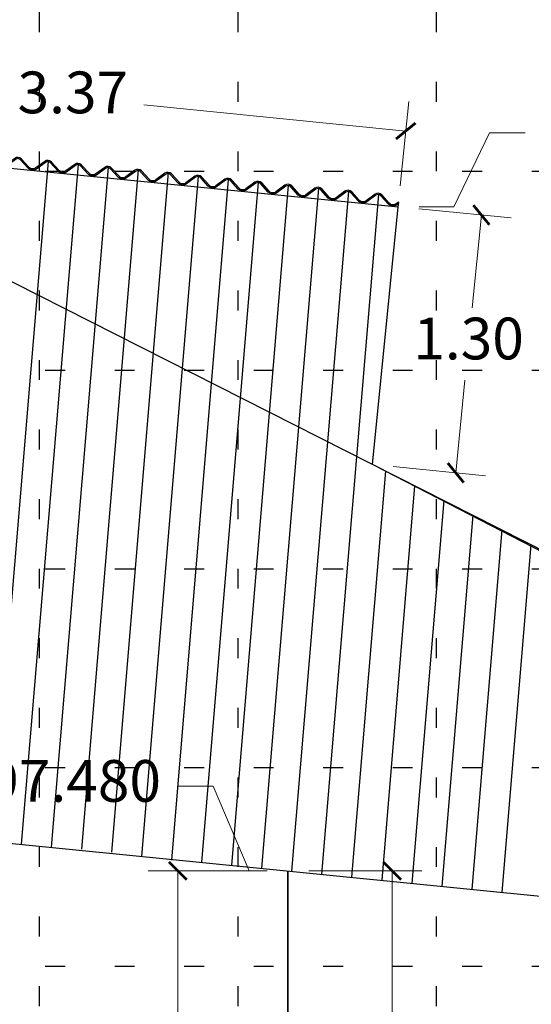
# Model space of a CAD drawing. Extents: x -92 to 177242, y 0 to 2720.
# Drawn here: x 15 to 17, y 2597 to 2602 of the extents above; entities that cross this region are included whole.
import ezdxf

# ---------------------------------------------------------------- set-up
doc = ezdxf.new("R2010")
doc.units = 0
doc.linetypes.add('DOT', pattern=[0.25, 0, -0.25])
doc.layers.get('0').update_dxf_attribs({"linetype": 'CONTINUOUS'})
doc.layers.get('Defpoints').update_dxf_attribs({"linetype": 'CONTINUOUS'})
for name, color, linetype in [('.01ALC', 142, 'CONTINUOUS'), ('.01GRILLA', 8, 'DOT'), ('Acotado', 1, 'CONTINUOUS'), ('ACT_PLATAFORMAACTUAL', 7, 'CONTINUOUS'), ('CASCO', 2, 'CONTINUOUS'), ('HAT ALCA', 251, 'CONTINUOUS'), ('ORIG_SURFACE', 7, 'CONTINUOUS'), ('SUPERSPAN', 3, 'CONTINUOUS')]:
    doc.layers.add(name, color=color, linetype=linetype)
doc.layers.add('1. MURO', color=144, linetype='CONTINUOUS', lineweight=35)
doc.styles.add('Arial', font='txt')
doc.dimstyles.new('Esc. 150', dxfattribs={"dimscale": 0.15, "dimtxt": 1.4, "dimasz": 0.6, "dimexe": 1, "dimexo": 0.7, "dimgap": 0.5, "dimtad": 0, "dimtih": 1, "dimtoh": 1, "dimlfac": -1, "dimzin": 1, "dimdsep": 46, "dimtxsty": 'Arial', "dimblk": 'ARCHTICK', "dimcen": 0.6, "dimclrd": 1, "dimclre": 1, "dimclrt": 7, "dimazin": 0, "dimtfac": 1, "dimtofl": 0, "dimtmove": 2, "dimatfit": 3, "dimldrblk": 'ARCHTICK', "dimfxl": 2, "dimtfillclr": 7, "dimlwd": 0, "dimlwe": 0, "dimarcsym": 0})

# ---------------------------------------------------------------- blocks, each defined once
blk = doc.blocks.new('DET1')
at = {"layer": 'CASCO', "color": 142}
for points in [[(0.076, -0.051, -0.186009), (0.0589, -0.0444), (0.0171, -0.0066, 0.38535), (-0.0171, -0.0066), (-0.0589, -0.0444, -0.186009), (-0.076, -0.051)], [(0.076, -0.0574, -0.186009), (0.0546, -0.0491), (0.0129, -0.0113, 0.38535), (-0.0129, -0.0113), (-0.0546, -0.0491, -0.186009), (-0.076, -0.0574, -0.186009)]]:
    blk.add_lwpolyline(points, format="xyb", dxfattribs=at)
blk = doc.blocks.new('_ArchTick')
at = {"color": 0, "linetype": 'ByBlock', "const_width": 0.15}
blk.add_lwpolyline([(-0.5, -0.5), (0.5, 0.5)], dxfattribs=at)
blk = doc.blocks.new('*D5')
at = {"color": 1, "lineweight": 0, "transparency": 16777216}
for p, q in [((16.9111, 2600.811), (17.3748, 2600.7648)), ((17.2256, 2600.7797), (17.1791, 2600.3134)), ((17.0964, 2599.4827), (17.1428, 2599.949)), ((16.7819, 2599.514), (17.2456, 2599.4678))]:
    blk.add_line(p, q, dxfattribs=at)
at = {"layer": 'Defpoints', "color": 0, "transparency": 16777216}
for p in [(16.8066, 2600.8214), (17.2256, 2600.7797), (16.6774, 2599.5244)]:
    blk.add_point(p, dxfattribs=at)
at = {"color": 1, "lineweight": 0, "transparency": 16777216, "xscale": 0.09, "yscale": 0.09, "zscale": 0.09}
for p, rotation in [((17.2256, 2600.7797), 84.3102642325339), ((17.0964, 2599.4827), 264.3102642325339)]:
    blk.add_blockref('_ArchTick', p, dxfattribs=dict(at, rotation=rotation))
at = {"color": 7, "transparency": 16777216, "insert": (17.161, 2600.1312), "char_height": 0.21, "attachment_point": 5, "style": 'Arial'}
blk.add_mtext('1.30', dxfattribs=at)
blk = doc.blocks.new('*D16')
at = {"layer": 'Defpoints', "color": 0, "transparency": 16777216}
for p in [(15.6965, 2597.48), (16.2509, 2597.48), (16.2509, 2593.4782)]:
    blk.add_point(p, dxfattribs=at)
at = {"layer": 'ORIG_SURFACE', "color": 1, "lineweight": 0, "transparency": 16777216}
for p, q in [((16.1459, 2597.48), (15.5465, 2597.48)), ((15.6965, 2597.48), (15.6965, 2595.6613)), ((15.6965, 2593.4782), (15.6965, 2595.2969)), ((16.1459, 2593.4782), (15.5465, 2593.4782))]:
    blk.add_line(p, q, dxfattribs=at)
at = {"layer": 'ORIG_SURFACE', "color": 1, "lineweight": 0, "transparency": 16777216, "xscale": 0.09, "yscale": 0.09, "zscale": 0.09}
for p, rotation in [((15.6965, 2597.48), 90), ((15.6965, 2593.4782), 270)]:
    blk.add_blockref('_ArchTick', p, dxfattribs=dict(at, rotation=rotation))
at = {"layer": 'ORIG_SURFACE', "color": 7, "transparency": 16777216, "insert": (15.6965, 2595.4791), "char_height": 0.21, "attachment_point": 5, "style": 'Arial'}
blk.add_mtext('4.00', dxfattribs=at)
blk = doc.blocks.new('*D17')
at = {"layer": 'Defpoints', "color": 0, "transparency": 16777216}
for p in [(16.2509, 2597.48), (16.7761, 2597.48), (16.2509, 2592.98)]:
    blk.add_point(p, dxfattribs=at)
at = {"layer": 'ORIG_SURFACE', "color": 1, "lineweight": 0, "transparency": 16777216}
for p, q in [((16.3559, 2597.48), (16.9261, 2597.48)), ((16.7761, 2597.48), (16.7761, 2595.4123)), ((16.7761, 2592.98), (16.7761, 2595.0478)), ((16.3559, 2592.98), (16.9261, 2592.98))]:
    blk.add_line(p, q, dxfattribs=at)
at = {"layer": 'ORIG_SURFACE', "color": 1, "lineweight": 0, "transparency": 16777216, "xscale": 0.09, "yscale": 0.09, "zscale": 0.09}
for p, rotation in [((16.7761, 2597.48), 90), ((16.7761, 2592.98), 270)]:
    blk.add_blockref('_ArchTick', p, dxfattribs=dict(at, rotation=rotation))
at = {"layer": 'ORIG_SURFACE', "color": 7, "transparency": 16777216, "insert": (16.7761, 2595.23), "char_height": 0.21, "attachment_point": 5, "style": 'Arial'}
blk.add_mtext('4.50', dxfattribs=at)
blk = doc.blocks.new('*D36')
at = {"layer": 'Acotado', "color": 1, "lineweight": 0, "transparency": 16777216}
for p, q in [((22.3042, 2596.9257), (22.4842, 2597.2793)), ((22.4842, 2597.2793), (22.6642, 2597.2793)), ((21.9193, 2596.9257), (22.3042, 2596.9257))]:
    blk.add_line(p, q, dxfattribs=at)
at = {"layer": 'Defpoints', "color": 0, "transparency": 16777216}
for p in [(22.6642, 2597.2793), (21.8143, 2596.9257), (0, 0)]:
    blk.add_point(p, dxfattribs=at)
at = {"layer": 'Acotado', "color": 7, "transparency": 16777216, "insert": (23.3441, 2597.2793), "char_height": 0.21, "attachment_point": 5, "style": 'Arial'}
blk.add_mtext('2596.926', dxfattribs=at)
blk = doc.blocks.new('*D37')
at = {"layer": 'Acotado', "color": 1, "lineweight": 0, "transparency": 16777216}
for p, q in [((15.8752, 2597.9054), (15.6952, 2597.9054)), ((16.0552, 2597.48), (15.8752, 2597.9054)), ((16.1459, 2597.48), (16.0552, 2597.48))]:
    blk.add_line(p, q, dxfattribs=at)
at = {"layer": 'Defpoints', "color": 0, "transparency": 16777216}
for p in [(15.6952, 2597.9054), (16.2509, 2597.48), (0, 0)]:
    blk.add_point(p, dxfattribs=at)
at = {"layer": 'Acotado', "color": 7, "transparency": 16777216, "insert": (15.0156, 2597.9054), "char_height": 0.21, "attachment_point": 5, "style": 'Arial'}
blk.add_mtext('2597.480', dxfattribs=at)
blk = doc.blocks.new('*D44')
at = {"layer": 'Acotado', "color": 1, "lineweight": 0, "transparency": 16777216}
for p, q in [((17.0862, 2600.8214), (17.2662, 2601.1936)), ((17.2662, 2601.1936), (17.4462, 2601.1936)), ((16.9116, 2600.8214), (17.0862, 2600.8214))]:
    blk.add_line(p, q, dxfattribs=at)
at = {"layer": 'Defpoints', "color": 0, "transparency": 16777216}
for p in [(17.4462, 2601.1936), (16.8066, 2600.8214), (0, 0)]:
    blk.add_point(p, dxfattribs=at)
at = {"layer": 'Acotado', "color": 7, "transparency": 16777216, "insert": (18.1131, 2601.1936), "char_height": 0.21, "attachment_point": 5, "style": 'Arial'}
blk.add_mtext('2600.821', dxfattribs=at)
blk = doc.blocks.new('*D113')
at = {"layer": 'Acotado', "color": 1, "lineweight": 0, "transparency": 16777216}
for p, q in [((99.6488, 2603.4015), (99.4688, 2603.4015)), ((99.82, 2602.9442), (99.6488, 2603.4015)), ((99.895, 2602.9442), (99.82, 2602.9442))]:
    blk.add_line(p, q, dxfattribs=at)
at = {"layer": 'Defpoints', "color": 0, "transparency": 16777216}
for p in [(99.4688, 2603.4015), (100, 2602.9442), (0, 0)]:
    blk.add_point(p, dxfattribs=at)
at = {"layer": 'Acotado', "color": 7, "transparency": 16777216, "insert": (98.7926, 2603.4015), "char_height": 0.21, "attachment_point": 5, "style": 'Arial'}
blk.add_mtext('2602.944', dxfattribs=at)
blk = doc.blocks.new('*D133')
at = {"layer": 'Acotado', "color": 1, "lineweight": 0, "transparency": 16777216}
for p, q in [((86.3166, 2601.2713), (86.1366, 2601.2713)), ((86.4966, 2600.8177), (86.3166, 2601.2713)), ((87.1459, 2600.8177), (86.4966, 2600.8177))]:
    blk.add_line(p, q, dxfattribs=at)
at = {"layer": 'Defpoints', "color": 0, "transparency": 16777216}
for p in [(86.1366, 2601.2713), (87.2509, 2600.8177), (0, 0)]:
    blk.add_point(p, dxfattribs=at)
at = {"layer": 'Acotado', "color": 7, "transparency": 16777216, "insert": (85.4571, 2601.2713), "char_height": 0.21, "attachment_point": 5, "style": 'Arial'}
blk.add_mtext('2600.818', dxfattribs=at)
blk = doc.blocks.new('*D136')
at = {"layer": 'Acotado', "color": 1, "lineweight": 0, "transparency": 16777216}
for p, q in [((89.8056, 2604.2566), (89.6256, 2604.2566)), ((89.9856, 2603.9126), (89.8056, 2604.2566)), ((90.1755, 2603.9126), (89.9856, 2603.9126))]:
    blk.add_line(p, q, dxfattribs=at)
at = {"layer": 'Defpoints', "color": 0, "transparency": 16777216}
for p in [(89.6256, 2604.2566), (90.2805, 2603.9126), (0, 0)]:
    blk.add_point(p, dxfattribs=at)
at = {"layer": 'Acotado', "color": 7, "transparency": 16777216, "insert": (88.9472, 2604.2566), "char_height": 0.21, "attachment_point": 5, "style": 'Arial'}
blk.add_mtext('2603.913', dxfattribs=at)
blk = doc.blocks.new('*D137')
at = {"layer": 'Acotado', "color": 1, "lineweight": 0, "transparency": 16777216}
for p, q in [((121.4866, 2600.8214), (121.5454, 2601.1236)), ((121.5454, 2601.1236), (121.7254, 2601.1236)), ((121.4116, 2600.8214), (121.4866, 2600.8214))]:
    blk.add_line(p, q, dxfattribs=at)
at = {"layer": 'Defpoints', "color": 0, "transparency": 16777216}
for p in [(121.7254, 2601.1236), (121.3066, 2600.8214), (0, 0)]:
    blk.add_point(p, dxfattribs=at)
at = {"layer": 'Acotado', "color": 7, "transparency": 16777216, "insert": (122.3924, 2601.1236), "char_height": 0.21, "attachment_point": 5, "style": 'Arial'}
blk.add_mtext('2600.821', dxfattribs=at)
blk = doc.blocks.new('*D155')
at = {"color": 1, "lineweight": 0, "transparency": 16777216}
for p, q in [((13.4636, 2601.26), (13.506, 2601.6857)), ((13.4912, 2601.5364), (14.8097, 2601.4051)), ((16.8446, 2601.2023), (15.5261, 2601.3337)), ((16.817, 2600.9259), (16.8594, 2601.3516))]:
    blk.add_line(p, q, dxfattribs=at)
at = {"layer": 'Defpoints', "color": 0, "transparency": 16777216}
for p in [(16.8446, 2601.2023), (13.4532, 2601.1555), (16.8066, 2600.8214)]:
    blk.add_point(p, dxfattribs=at)
at = {"color": 1, "lineweight": 0, "transparency": 16777216, "xscale": 0.09, "yscale": 0.09, "zscale": 0.09}
for p, rotation in [((13.4912, 2601.5364), 174.3102642326204), ((16.8446, 2601.2023), 354.3102642326205)]:
    blk.add_blockref('_ArchTick', p, dxfattribs=dict(at, rotation=rotation))
at = {"color": 7, "transparency": 16777216, "insert": (15.1679, 2601.3694), "char_height": 0.21, "attachment_point": 5, "style": 'Arial'}
blk.add_mtext('3.37', dxfattribs=at)
blk = doc.blocks.new('*D550')
at = {"layer": 'Acotado', "color": 1, "lineweight": 0, "transparency": 16777216}
for p, q in [((99.6803, 2604.6499), (99.5003, 2604.333)), ((99.895, 2604.6499), (99.6803, 2604.6499)), ((99.5003, 2604.333), (99.3203, 2604.333))]:
    blk.add_line(p, q, dxfattribs=at)
at = {"layer": 'Defpoints', "color": 0, "transparency": 16777216}
for p in [(100, 2604.6499), (99.3203, 2604.333), (0, 0)]:
    blk.add_point(p, dxfattribs=at)
at = {"layer": 'Acotado', "color": 7, "transparency": 16777216, "insert": (98.6407, 2604.333), "char_height": 0.21, "attachment_point": 5, "style": 'Arial'}
blk.add_mtext('2604.650', dxfattribs=at)
blk = doc.blocks.new('*D551')
at = {"layer": 'Acotado', "color": 1, "lineweight": 0, "transparency": 16777216}
for p, q in [((99.4563, 2605.634), (99.2763, 2605.634)), ((99.6363, 2605.1149), (99.4563, 2605.634)), ((99.895, 2605.1149), (99.6363, 2605.1149))]:
    blk.add_line(p, q, dxfattribs=at)
at = {"layer": 'Defpoints', "color": 0, "transparency": 16777216}
for p in [(99.2763, 2605.634), (100, 2605.1149), (0, 0)]:
    blk.add_point(p, dxfattribs=at)
at = {"layer": 'Acotado', "color": 7, "transparency": 16777216, "insert": (98.5957, 2605.634), "char_height": 0.21, "attachment_point": 5, "style": 'Arial'}
blk.add_mtext('2605.115', dxfattribs=at)

msp = doc.modelspace()

# ---------------------------------------------------------------- linework, layer by layer
at = {"layer": '.01ALC', "lineweight": 30}
for points in [[(21.8143, 2596.9257), (13.4532, 2601.1555)], [(13.4532, 2601.1555), (16.8066, 2600.8214)], [(-17.2491, 2600.8177), (21.8143, 2596.9257)], [(16.6774, 2599.5244), (16.8066, 2600.8214)]]:
    msp.add_lwpolyline(points, dxfattribs=at)
at = {"layer": '.01GRILLA', "linetype": 'DOT'}
for p, q in [((15, 2587), (15, 2608)), ((16, 2587), (16, 2608)), ((17, 2587), (17, 2608)), ((-21.0209, 2601), (25, 2601)), ((-21.0209, 2600), (25, 2600)), ((-21.0209, 2599), (25, 2599)), ((-21.0209, 2598), (25, 2598)), ((-21.0209, 2597), (25, 2597))]:
    msp.add_line(p, q, dxfattribs=at)
at = {"layer": '1. MURO'}
for points in [[(11.2509, 2597.9782), (11.2509, 2593.4782), (16.2509, 2593.4782), (16.2509, 2597.48)], [(16.2509, 2597.48), (16.2509, 2592.98), (21.8143, 2592.98), (21.8143, 2596.9257)]]:
    msp.add_lwpolyline(points, dxfattribs=at)
at = {"layer": 'ACT_PLATAFORMAACTUAL', "color": 1, "linetype": 'Continuous'}
msp.add_line((16.685, 2599.5206), (20.8127, 2597.3947), dxfattribs=at)
at = {"layer": 'CASCO', "color": 142}
for points in [[(15.8706, 2600.921, -0.186009), (15.8543, 2600.9293), (15.8164, 2600.9711, 0.38535), (15.7824, 2600.9745), (15.7371, 2600.941, -0.186009), (15.7194, 2600.9361)], [(15.87, 2600.9147, -0.186009), (15.8496, 2600.925), (15.8117, 2600.9668, 0.38535), (15.7862, 2600.9694), (15.7408, 2600.9359, -0.186009), (15.7188, 2600.9298, -0.186009)], [(16.0213, 2600.8997, -0.186009), (16.0008, 2600.91), (15.963, 2600.9517, 0.38535), (15.9374, 2600.9543), (15.8921, 2600.9208, -0.186009), (15.87, 2600.9147, -0.186009)], [(16.0219, 2600.906, -0.186009), (16.0055, 2600.9142), (15.9677, 2600.956, 0.38535), (15.9336, 2600.9594), (15.8883, 2600.9259, -0.186009), (15.8706, 2600.921)], [(16.1725, 2600.8846, -0.186009), (16.1521, 2600.8949), (16.1142, 2600.9367, 0.38535), (16.0887, 2600.9392), (16.0433, 2600.9057, -0.186009), (16.0213, 2600.8997, -0.186009)], [(16.1731, 2600.8909, -0.186009), (16.1568, 2600.8992), (16.119, 2600.9409, 0.38535), (16.0849, 2600.9443), (16.0396, 2600.9108, -0.186009), (16.0219, 2600.906)], [(16.3238, 2600.8695, -0.186009), (16.3033, 2600.8798), (16.2655, 2600.9216, 0.38535), (16.2399, 2600.9241), (16.1946, 2600.8907, -0.186009), (16.1725, 2600.8846, -0.186009)], [(16.3244, 2600.8758, -0.186009), (16.308, 2600.8841), (16.2702, 2600.9259, 0.38535), (16.2361, 2600.9293), (16.1908, 2600.8958, -0.186009), (16.1731, 2600.8909)], [(16.475, 2600.8544, -0.186009), (16.4546, 2600.8648), (16.4167, 2600.9065, 0.38535), (16.3912, 2600.9091), (16.3459, 2600.8756, -0.186009), (16.3238, 2600.8695, -0.186009)], [(16.4756, 2600.8608, -0.186009), (16.4593, 2600.869), (16.4215, 2600.9108, 0.38535), (16.3874, 2600.9142), (16.3421, 2600.8807, -0.186009), (16.3244, 2600.8758)], [(16.6263, 2600.8394, -0.186009), (16.6058, 2600.8497), (16.568, 2600.8915, 0.38535), (16.5424, 2600.894), (16.4971, 2600.8605, -0.186009), (16.475, 2600.8544, -0.186009)], [(16.6269, 2600.8457, -0.186009), (16.6105, 2600.854), (16.5727, 2600.8957, 0.38535), (16.5386, 2600.8991), (16.4933, 2600.8656, -0.186009), (16.4756, 2600.8608)], [(16.7775, 2600.8243, -0.186009), (16.7571, 2600.8346), (16.7192, 2600.8764, 0.38535), (16.6937, 2600.8789), (16.6484, 2600.8455, -0.186009), (16.6263, 2600.8394, -0.186009)], [(16.7782, 2600.8306, -0.186009), (16.7618, 2600.8389), (16.724, 2600.8807, 0.38535), (16.6899, 2600.884), (16.6446, 2600.8506, -0.186009), (16.6269, 2600.8457)], [(16.8081, 2600.8367), (16.7996, 2600.8304, -0.186009), (16.7775, 2600.8243)], [(16.809, 2600.8452), (16.7958, 2600.8355, -0.186009), (16.7782, 2600.8306)]]:
    msp.add_lwpolyline(points, format="xyb", dxfattribs=at)
msp.add_lwpolyline([(16.8066, 2600.8214), (16.809, 2600.8452)], dxfattribs=at)
at = {"layer": 'HAT ALCA'}
for p, q in [((15.0432, 2601.0484), (14.757, 2597.6289)), ((15.1944, 2601.0333), (14.9082, 2597.6138)), ((15.3457, 2601.0182), (15.0595, 2597.5987)), ((15.4973, 2601.0079), (15.2112, 2597.5885)), ((15.6486, 2600.9929), (15.3624, 2597.5734)), ((15.7994, 2600.973), (15.5133, 2597.5535)), ((15.9507, 2600.9579), (15.6641, 2597.5337)), ((16.1019, 2600.9429), (15.8158, 2597.5234)), ((16.2532, 2600.9278), (15.967, 2597.5083)), ((16.4044, 2600.9127), (16.1183, 2597.4933)), ((16.5557, 2600.8977), (16.2695, 2597.4782)), ((16.707, 2600.8826), (16.4208, 2597.4631)), ((16.743, 2599.4912), (16.572, 2597.448)), ((16.8893, 2599.4172), (16.7233, 2597.433)), ((17.0356, 2599.3432), (16.8745, 2597.4179)), ((17.182, 2599.2692), (17.0258, 2597.4028)), ((17.3283, 2599.1952), (17.177, 2597.3878)), ((17.4746, 2599.1211), (17.3283, 2597.3727))]:
    msp.add_line(p, q, dxfattribs=at)

# ---------------------------------------------------------------- block references
at = {"layer": 'SUPERSPAN', "color": 4, "rotation": 354.3102642323414}
for p in [(14.8926, 2601.0697), (15.0438, 2601.0547), (15.1951, 2601.0396), (15.3463, 2601.0245), (15.4976, 2601.0095), (15.6488, 2600.9944)]:
    msp.add_blockref('DET1', p, dxfattribs=at)

# ---------------------------------------------------------------- dimensions: what is measured, and where the dimension line sits
for p1, distance, picture, middle in [((13.4532, 2601.1555), 0.3828, '*D155', (15.1679, 2601.3694)), ((16.6774, 2599.5244), -0.421, '*D5', (17.161, 2600.1312))]:
    dim = msp.add_aligned_dim(p1=p1, p2=(16.8066, 2600.8214), distance=distance, dimstyle='Esc. 150')
    dim.commit()
    dim.dimension.update_dxf_attribs({"geometry": picture, "text_midpoint": middle})
at = {"layer": 'Acotado'}
for feature_location, offset, picture, middle in [((100, 2605.1149), (-0.7237, 0.5191), '*D551', (98.5957, 2605.634)), ((100, 2604.6499), (-0.6797, -0.3168), '*D550', (98.6407, 2604.333)), ((90.2805, 2603.9126), (-0.6549, 0.344), '*D136', (88.9472, 2604.2566)), ((100, 2602.9442), (-0.5312, 0.4572), '*D113', (98.7926, 2603.4015)), ((87.2509, 2600.8177), (-1.1144, 0.4535), '*D133', (85.4571, 2601.2713)), ((16.8066, 2600.8214), (0.6396, 0.3722), '*D44', (18.1131, 2601.1936)), ((121.3066, 2600.8214), (0.4188, 0.3022), '*D137', (122.3924, 2601.1236)), ((16.2509, 2597.48), (-0.5557, 0.4254), '*D37', (15.0156, 2597.9054)), ((21.8143, 2596.9257), (0.8499, 0.3535), '*D36', (23.3441, 2597.2793))]:
    dim = msp.add_ordinate_dim(feature_location=feature_location, offset=offset, dtype=0, origin=(0, 0), dimstyle='Esc. 150', override={"dimdec": 3}, dxfattribs=at)
    dim.commit()
    dim.dimension.update_dxf_attribs({"geometry": picture, "text_midpoint": middle})
at = {"layer": 'ORIG_SURFACE'}
for base, p1, picture, middle in [((15.6965, 2597.48), (16.2509, 2593.4782), '*D16', (15.6965, 2595.4791)), ((16.7761, 2597.48), (16.2509, 2592.98), '*D17', (16.7761, 2595.23))]:
    dim = msp.add_linear_dim(base=base, p1=p1, p2=(16.2509, 2597.48), angle=90, dimstyle='Esc. 150', dxfattribs=at)
    dim.commit()
    dim.dimension.update_dxf_attribs({"geometry": picture, "text_midpoint": middle})

doc.saveas('drawing.dxf')
